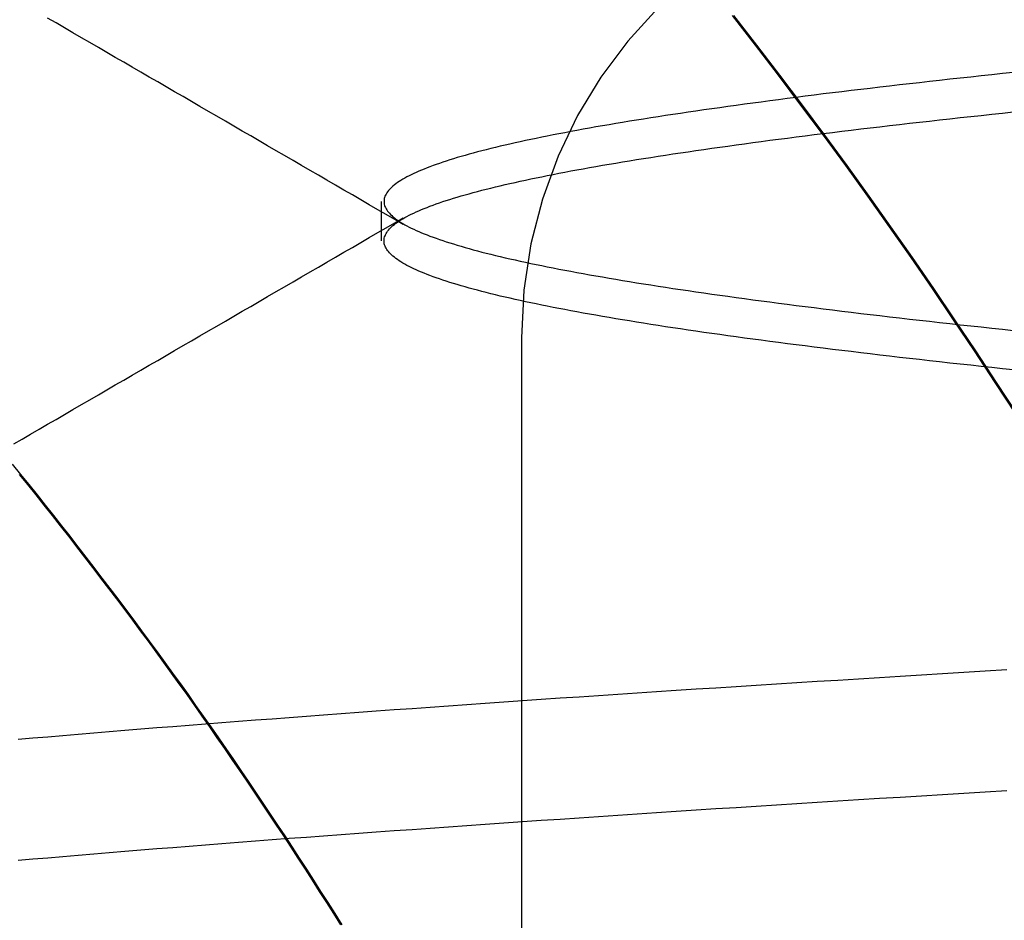
# Model space of a CAD drawing. Extents: x 114 to 928, y 64 to 1135.
# Drawn here: x 727 to 728, y 1050 to 1051 of the extents above; entities that cross this region are included whole.
import ezdxf

# ---------------------------------------------------------------- set-up
doc = ezdxf.new("R2010")
doc.units = 0
doc.header["$LTSCALE"] = 4
doc.linetypes.add('CENTER', pattern=[50.8, 31.75, -6.35, 6.35, -6.35])
doc.linetypes.add('HIDDEN', pattern=[9.525, 6.35, -3.175])
doc.layers.get('DEFPOINTS').update_dxf_attribs({"linetype": 'CONTINUOUS'})
for name, color, linetype in [('AM_3', 2, 'HIDDEN'), ('AM_5', 3, 'CONTINUOUS'), ('AM_7', 1, 'CENTER'), ('OBRYS', 7, 'CONTINUOUS'), ('SKRYTÁ__ISO_', 2, 'HIDDEN'), ('VIDITELNÁ__ISO_', 7, 'CONTINUOUS')]:
    doc.layers.add(name, color=color, linetype=linetype)
doc.styles.get("Standard").update_dxf_attribs({"font": 'simplex.shx', "width": 0.75})
doc.dimstyles.get("Standard").update_dxf_attribs({"dimtxt": 0.18, "dimasz": 0.18, "dimexe": 0.18, "dimexo": 0.0625, "dimgap": 0.09, "dimtad": 0, "dimtih": 1, "dimtoh": 1, "dimzin": 0, "dimcen": 0.09, "dimazin": 3, "dimtfac": 1, "dimtofl": 0, "dimtmove": 0, "dimatfit": 3})

# ---------------------------------------------------------------- blocks, each defined once
blk = doc.blocks.new('A$C4B7440DB')
at = {"layer": 'SKRYTÁ__ISO_'}
for p, q in [((10.1038, 20.917), (10.1462, 20.917)), ((10, 20.767), (8, 20.767))]:
    blk.add_line(p, q, dxfattribs=at)
for points in [[(9.4395, 21.3071, 0), (9.4408, 21.2912, 0), (9.4422, 21.2751, 0), (9.4436, 21.2589, 0), (9.445, 21.2425, 0), (9.4464, 21.2259, 0), (9.4477, 21.2093, 0), (9.4491, 21.1924, 0), (9.4505, 21.1754, 0), (9.4519, 21.1583, 0), (9.4533, 21.141, 0), (9.4547, 21.1236, 0), (9.456, 21.1061, 0), (9.4574, 21.0884, 0), (9.4588, 21.0705, 0), (9.4602, 21.0525, 0), (9.4616, 21.0344, 0), (9.463, 21.0161, 0), (9.4643, 20.9977, 0), (9.4657, 20.9792, 0), (9.4671, 20.9605, 0), (9.4685, 20.9416, 0), (9.4699, 20.9227, 0), (9.4713, 20.9035, 0), (9.4726, 20.8843, 0), (9.474, 20.8649, 0), (9.4754, 20.8454, 0), (9.4768, 20.8257, 0), (9.4782, 20.806, 0), (9.4796, 20.786, 0), (9.4809, 20.766, 0), (9.4823, 20.7458, 0), (9.4837, 20.7255, 0), (9.4851, 20.705, 0), (9.4865, 20.6844, 0), (9.4879, 20.6637, 0), (9.4893, 20.6429, 0), (9.4906, 20.6219, 0), (9.492, 20.6008, 0), (9.4934, 20.5796, 0), (9.4948, 20.5582, 0), (9.4962, 20.5367, 0), (9.4976, 20.5151, 0), (9.4989, 20.4934, 0), (9.5003, 20.4715, 0), (9.5017, 20.4495, 0), (9.5031, 20.4274, 0), (9.5045, 20.4052, 0), (9.5059, 20.3829, 0), (9.5072, 20.3604, 0), (9.5086, 20.3378, 0), (9.51, 20.3151, 0), (9.5114, 20.2922, 0), (9.5128, 20.2693, 0), (9.5142, 20.2462, 0)], [(9.5692, 21.3071, 0), (9.5706, 21.2912, 0), (9.572, 21.2751, 0), (9.5734, 21.2589, 0), (9.5747, 21.2425, 0), (9.5761, 21.2259, 0), (9.5775, 21.2093, 0), (9.5789, 21.1924, 0), (9.5803, 21.1754, 0), (9.5817, 21.1583, 0), (9.583, 21.141, 0), (9.5844, 21.1236, 0), (9.5858, 21.1061, 0), (9.5872, 21.0884, 0), (9.5886, 21.0705, 0), (9.59, 21.0525, 0), (9.5913, 21.0344, 0), (9.5927, 21.0161, 0), (9.5941, 20.9977, 0), (9.5955, 20.9792, 0), (9.5969, 20.9605, 0), (9.5983, 20.9416, 0), (9.5996, 20.9227, 0), (9.601, 20.9035, 0), (9.6024, 20.8843, 0), (9.6038, 20.8649, 0), (9.6052, 20.8454, 0), (9.6066, 20.8257, 0), (9.6079, 20.806, 0), (9.6093, 20.786, 0), (9.6107, 20.766, 0), (9.6121, 20.7458, 0), (9.6135, 20.7255, 0), (9.6149, 20.705, 0), (9.6162, 20.6844, 0), (9.6176, 20.6637, 0), (9.619, 20.6429, 0), (9.6204, 20.6219, 0), (9.6218, 20.6008, 0), (9.6232, 20.5796, 0), (9.6245, 20.5582, 0), (9.6259, 20.5367, 0), (9.6273, 20.5151, 0), (9.6287, 20.4934, 0), (9.6301, 20.4715, 0), (9.6315, 20.4495, 0), (9.6328, 20.4274, 0), (9.6342, 20.4052, 0), (9.6356, 20.3829, 0), (9.637, 20.3604, 0), (9.6384, 20.3378, 0), (9.6398, 20.3151, 0), (9.6411, 20.2922, 0), (9.6425, 20.2693, 0), (9.6439, 20.2462, 0)], [(9.8861, 21.3118, 0), (9.8913, 21.3027, 0), (9.8966, 21.2936, 0), (9.9019, 21.2845, 0), (9.9071, 21.2754, 0), (9.9124, 21.2664, 0), (9.9177, 21.2573, 0), (9.923, 21.2482, 0), (9.9282, 21.2391, 0), (9.9335, 21.23, 0), (9.9388, 21.2209, 0), (9.944, 21.2119, 0), (9.9493, 21.2028, 0), (9.9546, 21.1937, 0), (9.9598, 21.1846, 0), (9.9651, 21.1755, 0), (9.9704, 21.1664, 0), (9.9756, 21.1573, 0), (9.9809, 21.1483, 0), (9.9862, 21.1392, 0), (9.9915, 21.1301, 0), (9.9967, 21.121, 0), (10.002, 21.1119, 0), (10.0073, 21.1028, 0), (10.0125, 21.0938, 0), (10.0178, 21.0847, 0), (10.0231, 21.0756, 0), (10.0283, 21.0665, 0), (10.0336, 21.0574, 0), (10.0389, 21.0483, 0), (10.0442, 21.0393, 0), (10.0494, 21.0302, 0), (10.0547, 21.0211, 0), (10.06, 21.012, 0), (10.0652, 21.0029, 0), (10.0705, 20.9938, 0), (10.0758, 20.9848, 0), (10.0811, 20.9757, 0), (10.0863, 20.9666, 0), (10.0916, 20.9575, 0), (10.0969, 20.9484, 0), (10.1021, 20.9393, 0), (10.1074, 20.9303, 0), (10.1127, 20.9212, 0), (10.118, 20.9121, 0), (10.1232, 20.903, 0), (10.1285, 20.8939, 0)], [(10.1215, 20.8939, 0), (10.1268, 20.903, 0), (10.1321, 20.9121, 0), (10.1373, 20.9212, 0), (10.1426, 20.9303, 0), (10.1479, 20.9393, 0), (10.1531, 20.9484, 0), (10.1584, 20.9575, 0), (10.1637, 20.9666, 0), (10.169, 20.9757, 0), (10.1742, 20.9848, 0), (10.1795, 20.9938, 0), (10.1848, 21.0029, 0), (10.19, 21.012, 0), (10.1953, 21.0211, 0), (10.2006, 21.0302, 0), (10.2059, 21.0393, 0), (10.2111, 21.0483, 0), (10.2164, 21.0574, 0), (10.2217, 21.0665, 0), (10.2269, 21.0756, 0), (10.2322, 21.0847, 0), (10.2375, 21.0938, 0), (10.2427, 21.1028, 0), (10.248, 21.1119, 0), (10.2533, 21.121, 0), (10.2586, 21.1301, 0), (10.2638, 21.1392, 0), (10.2691, 21.1483, 0), (10.2744, 21.1573, 0), (10.2796, 21.1664, 0), (10.2849, 21.1755, 0), (10.2902, 21.1846, 0), (10.2954, 21.1937, 0), (10.3007, 21.2028, 0), (10.306, 21.2119, 0), (10.3113, 21.2209, 0), (10.3165, 21.23, 0), (10.3218, 21.2391, 0), (10.3271, 21.2482, 0), (10.3323, 21.2573, 0), (10.3376, 21.2664, 0), (10.3429, 21.2754, 0)], [(9.9183, 20.2352, 0), (9.9521, 20.2572, 0), (9.9858, 20.2794, 0), (10.0193, 20.3019, 0), (10.0527, 20.3245, 0), (10.0859, 20.3475, 0), (10.1189, 20.3706, 0), (10.1518, 20.394, 0), (10.1846, 20.4176, 0), (10.2171, 20.4415, 0), (10.2495, 20.4655, 0), (10.2817, 20.4898, 0), (10.3138, 20.5143, 0), (10.3457, 20.5391, 0)], [(9.9655, 20.2392, 0), (9.9667, 20.2508, 0), (9.9679, 20.2622, 0), (9.9692, 20.2736, 0), (9.9704, 20.2849, 0), (9.9716, 20.2961, 0), (9.9728, 20.3072, 0), (9.974, 20.3182, 0), (9.9752, 20.3291, 0), (9.9765, 20.3399, 0), (9.9777, 20.3507, 0), (9.9789, 20.3613, 0), (9.9801, 20.3719, 0), (9.9813, 20.3823, 0), (9.9825, 20.3927, 0), (9.9838, 20.4029, 0), (9.985, 20.4131, 0), (9.9862, 20.4232, 0), (9.9874, 20.4332, 0), (9.9886, 20.4431, 0), (9.9899, 20.4528, 0), (9.9911, 20.4625, 0), (9.9923, 20.4721, 0), (9.9935, 20.4816, 0), (9.9947, 20.4911, 0), (9.996, 20.5004, 0), (9.9972, 20.5096, 0), (9.9984, 20.5187, 0), (9.9996, 20.5277, 0), (10.0008, 20.5366, 0), (10.0021, 20.5454, 0), (10.0033, 20.5542, 0), (10.0045, 20.5628, 0), (10.0057, 20.5713, 0), (10.0069, 20.5797, 0), (10.0081, 20.5881, 0), (10.0094, 20.5963, 0), (10.0106, 20.6044, 0), (10.0118, 20.6124, 0), (10.013, 20.6203, 0), (10.0142, 20.6282, 0), (10.0155, 20.6359, 0), (10.0167, 20.6435, 0), (10.0179, 20.651, 0), (10.0191, 20.6584, 0), (10.0203, 20.6657, 0), (10.0216, 20.6729, 0), (10.0228, 20.68, 0), (10.024, 20.687, 0), (10.0252, 20.6939, 0), (10.0264, 20.7007, 0), (10.0277, 20.7074, 0), (10.0289, 20.7139, 0), (10.0301, 20.7204, 0), (10.0313, 20.7268, 0), (10.0325, 20.733, 0), (10.0337, 20.7392, 0), (10.035, 20.7452, 0), (10.0362, 20.7512, 0), (10.0374, 20.757, 0), (10.0386, 20.7627, 0), (10.0398, 20.7683, 0), (10.0411, 20.7738, 0), (10.0423, 20.7792, 0), (10.0435, 20.7845, 0), (10.0447, 20.7897, 0), (10.0459, 20.7948, 0), (10.0472, 20.7998, 0), (10.0484, 20.8047, 0), (10.0496, 20.8095, 0), (10.0508, 20.8141, 0), (10.052, 20.8187, 0), (10.0532, 20.8231, 0), (10.0545, 20.8275, 0), (10.0557, 20.8317, 0), (10.0569, 20.8359, 0), (10.0581, 20.8399, 0), (10.0593, 20.8438, 0), (10.0606, 20.8476, 0), (10.0618, 20.8513, 0), (10.063, 20.8549, 0), (10.0642, 20.8584, 0), (10.0654, 20.8618, 0), (10.0667, 20.8651, 0), (10.0679, 20.8683, 0), (10.0691, 20.8714, 0), (10.0703, 20.8743, 0), (10.0715, 20.8772, 0), (10.0728, 20.88, 0), (10.074, 20.8826, 0), (10.0752, 20.8852, 0), (10.0764, 20.8876, 0), (10.0776, 20.8899, 0), (10.0788, 20.8921, 0), (10.0801, 20.8943, 0), (10.0813, 20.8963, 0), (10.0825, 20.8982, 0), (10.0837, 20.9, 0), (10.0849, 20.9017, 0), (10.0862, 20.9033, 0), (10.0874, 20.9048, 0), (10.0886, 20.9061, 0), (10.0898, 20.9074, 0), (10.091, 20.9086, 0), (10.0923, 20.9096, 0), (10.0935, 20.9106, 0), (10.0947, 20.9114, 0), (10.0959, 20.9122, 0), (10.0971, 20.9128, 0), (10.0983, 20.9133, 0), (10.0996, 20.9138, 0), (10.1008, 20.9141, 0), (10.102, 20.9143, 0), (10.1032, 20.9144, 0), (10.1044, 20.9144, 0), (10.1057, 20.9143, 0), (10.1069, 20.9141, 0), (10.1081, 20.9138, 0), (10.1093, 20.9133, 0), (10.1105, 20.9128, 0), (10.1118, 20.9122, 0), (10.113, 20.9114, 0), (10.1142, 20.9106, 0), (10.1154, 20.9096, 0), (10.1166, 20.9086, 0), (10.1178, 20.9074, 0), (10.1191, 20.9061, 0), (10.1203, 20.9048, 0), (10.1215, 20.9033, 0), (10.1227, 20.9017, 0), (10.1239, 20.9, 0), (10.1252, 20.8982, 0), (10.1264, 20.8963, 0), (10.1276, 20.8943, 0), (10.1288, 20.8921, 0), (10.13, 20.8899, 0), (10.1313, 20.8876, 0), (10.1325, 20.8852, 0), (10.1337, 20.8826, 0), (10.1349, 20.88, 0), (10.1361, 20.8772, 0), (10.1374, 20.8743, 0), (10.1386, 20.8714, 0), (10.1398, 20.8683, 0), (10.141, 20.8651, 0), (10.1422, 20.8618, 0), (10.1434, 20.8584, 0), (10.1447, 20.8549, 0), (10.1459, 20.8513, 0), (10.1471, 20.8476, 0), (10.1483, 20.8438, 0), (10.1495, 20.8399, 0), (10.1508, 20.8359, 0), (10.152, 20.8317, 0), (10.1532, 20.8275, 0), (10.1544, 20.8231, 0), (10.1556, 20.8187, 0), (10.1569, 20.8141, 0), (10.1581, 20.8095, 0), (10.1593, 20.8047, 0), (10.1605, 20.7998, 0), (10.1617, 20.7948, 0), (10.1629, 20.7897, 0), (10.1642, 20.7846, 0), (10.1654, 20.7793, 0), (10.1666, 20.7738, 0), (10.1678, 20.7683, 0), (10.169, 20.7627, 0), (10.1703, 20.757, 0), (10.1715, 20.7512, 0), (10.1727, 20.7452, 0), (10.1739, 20.7392, 0), (10.1751, 20.733, 0), (10.1764, 20.7268, 0), (10.1776, 20.7204, 0), (10.1788, 20.7139, 0), (10.18, 20.7074, 0), (10.1812, 20.7007, 0), (10.1825, 20.6939, 0), (10.1837, 20.687, 0), (10.1849, 20.68, 0), (10.1861, 20.6729, 0), (10.1873, 20.6657, 0), (10.1885, 20.6584, 0), (10.1898, 20.651, 0), (10.191, 20.6435, 0), (10.1922, 20.6359, 0), (10.1934, 20.6282, 0), (10.1946, 20.6203, 0), (10.1959, 20.6124, 0), (10.1971, 20.6044, 0), (10.1983, 20.5963, 0), (10.1995, 20.5881, 0), (10.2007, 20.5797, 0), (10.202, 20.5713, 0), (10.2032, 20.5628, 0), (10.2044, 20.5542, 0), (10.2056, 20.5454, 0), (10.2068, 20.5366, 0), (10.208, 20.5277, 0), (10.2093, 20.5187, 0), (10.2105, 20.5096, 0), (10.2117, 20.5004, 0), (10.2129, 20.4911, 0), (10.2141, 20.4816, 0), (10.2154, 20.4721, 0), (10.2166, 20.4625, 0), (10.2178, 20.4528, 0), (10.219, 20.4431, 0), (10.2202, 20.4332, 0), (10.2215, 20.4232, 0), (10.2227, 20.4131, 0), (10.2239, 20.4029, 0), (10.2251, 20.3927, 0), (10.2263, 20.3823, 0), (10.2275, 20.3719, 0), (10.2288, 20.3613, 0), (10.23, 20.3507, 0), (10.2312, 20.3399, 0), (10.2324, 20.3291, 0), (10.2336, 20.3182, 0), (10.2349, 20.3072, 0), (10.2361, 20.2961, 0), (10.2373, 20.2849, 0), (10.2385, 20.2736, 0), (10.2397, 20.2622, 0), (10.241, 20.2508, 0), (10.2422, 20.2392, 0)], [(10.2845, 20.2392, 0), (10.2833, 20.2508, 0), (10.2821, 20.2622, 0), (10.2809, 20.2736, 0), (10.2796, 20.2849, 0), (10.2784, 20.2961, 0), (10.2772, 20.3072, 0), (10.276, 20.3182, 0), (10.2748, 20.3291, 0), (10.2735, 20.3399, 0), (10.2723, 20.3507, 0), (10.2711, 20.3613, 0), (10.2699, 20.3719, 0), (10.2687, 20.3823, 0), (10.2674, 20.3927, 0), (10.2662, 20.4029, 0), (10.265, 20.4131, 0), (10.2638, 20.4232, 0), (10.2626, 20.4332, 0), (10.2614, 20.4431, 0), (10.2601, 20.4529, 0), (10.2589, 20.4625, 0), (10.2577, 20.4721, 0), (10.2565, 20.4817, 0), (10.2553, 20.4911, 0), (10.254, 20.5004, 0), (10.2528, 20.5096, 0), (10.2516, 20.5187, 0), (10.2504, 20.5277, 0), (10.2492, 20.5366, 0), (10.2479, 20.5455, 0), (10.2467, 20.5542, 0), (10.2455, 20.5628, 0), (10.2443, 20.5713, 0), (10.2431, 20.5797, 0), (10.2418, 20.5881, 0), (10.2406, 20.5963, 0), (10.2394, 20.6044, 0), (10.2382, 20.6124, 0), (10.237, 20.6204, 0), (10.2358, 20.6282, 0), (10.2345, 20.6359, 0), (10.2333, 20.6435, 0), (10.2321, 20.651, 0), (10.2309, 20.6584, 0), (10.2297, 20.6657, 0), (10.2284, 20.6729, 0), (10.2272, 20.68, 0), (10.226, 20.687, 0), (10.2248, 20.6939, 0), (10.2236, 20.7007, 0), (10.2223, 20.7074, 0), (10.2211, 20.714, 0), (10.2199, 20.7204, 0), (10.2187, 20.7268, 0), (10.2175, 20.733, 0), (10.2163, 20.7392, 0), (10.215, 20.7452, 0), (10.2138, 20.7512, 0), (10.2126, 20.757, 0), (10.2114, 20.7627, 0), (10.2102, 20.7683, 0), (10.2089, 20.7738, 0), (10.2077, 20.7793, 0), (10.2065, 20.7846, 0), (10.2053, 20.7897, 0), (10.2041, 20.7948, 0), (10.2028, 20.7998, 0), (10.2016, 20.8047, 0), (10.2004, 20.8095, 0), (10.1992, 20.8141, 0), (10.198, 20.8187, 0), (10.1968, 20.8231, 0), (10.1955, 20.8275, 0), (10.1943, 20.8317, 0), (10.1931, 20.8359, 0), (10.1919, 20.8399, 0), (10.1907, 20.8438, 0), (10.1894, 20.8476, 0), (10.1882, 20.8513, 0), (10.187, 20.8549, 0), (10.1858, 20.8584, 0), (10.1846, 20.8618, 0), (10.1833, 20.8651, 0), (10.1821, 20.8683, 0), (10.1809, 20.8714, 0), (10.1797, 20.8743, 0), (10.1785, 20.8772, 0), (10.1772, 20.88, 0), (10.176, 20.8826, 0), (10.1748, 20.8852, 0), (10.1736, 20.8876, 0), (10.1724, 20.8899, 0), (10.1712, 20.8922, 0), (10.1699, 20.8943, 0), (10.1687, 20.8963, 0), (10.1675, 20.8982, 0), (10.1663, 20.9, 0), (10.1651, 20.9017, 0), (10.1638, 20.9033, 0), (10.1626, 20.9048, 0), (10.1614, 20.9061, 0), (10.1602, 20.9074, 0), (10.159, 20.9086, 0), (10.1577, 20.9096, 0), (10.1565, 20.9106, 0), (10.1553, 20.9114, 0), (10.1541, 20.9122, 0), (10.1529, 20.9128, 0), (10.1517, 20.9134, 0), (10.1504, 20.9138, 0), (10.1492, 20.9141, 0), (10.148, 20.9143, 0), (10.1468, 20.9144, 0), (10.1456, 20.9144, 0), (10.1443, 20.9143, 0), (10.1431, 20.9141, 0), (10.1419, 20.9138, 0), (10.1407, 20.9134, 0), (10.1395, 20.9128, 0), (10.1382, 20.9122, 0), (10.137, 20.9114, 0), (10.1358, 20.9106, 0), (10.1346, 20.9096, 0), (10.1334, 20.9086, 0), (10.1321, 20.9074, 0), (10.1309, 20.9061, 0), (10.1297, 20.9048, 0), (10.1285, 20.9033, 0), (10.1273, 20.9017, 0), (10.1261, 20.9, 0), (10.1248, 20.8982, 0), (10.1236, 20.8963, 0), (10.1224, 20.8943, 0), (10.1212, 20.8922, 0), (10.12, 20.8899, 0), (10.1187, 20.8876, 0), (10.1175, 20.8852, 0), (10.1163, 20.8826, 0), (10.1151, 20.88, 0), (10.1139, 20.8772, 0), (10.1126, 20.8743, 0), (10.1114, 20.8714, 0), (10.1102, 20.8683, 0), (10.109, 20.8651, 0), (10.1078, 20.8618, 0), (10.1066, 20.8584, 0), (10.1053, 20.8549, 0), (10.1041, 20.8513, 0), (10.1029, 20.8476, 0), (10.1017, 20.8438, 0), (10.1005, 20.8399, 0), (10.0992, 20.8359, 0), (10.098, 20.8317, 0), (10.0968, 20.8275, 0), (10.0956, 20.8231, 0), (10.0944, 20.8187, 0), (10.0931, 20.8141, 0), (10.0919, 20.8095, 0), (10.0907, 20.8047, 0), (10.0895, 20.7998, 0), (10.0883, 20.7948, 0), (10.0871, 20.7897, 0), (10.0858, 20.7846, 0), (10.0846, 20.7793, 0), (10.0834, 20.7738, 0), (10.0822, 20.7683, 0), (10.081, 20.7627, 0), (10.0797, 20.757, 0), (10.0785, 20.7512, 0), (10.0773, 20.7452, 0), (10.0761, 20.7392, 0), (10.0749, 20.733, 0), (10.0736, 20.7268, 0), (10.0724, 20.7204, 0), (10.0712, 20.714, 0), (10.07, 20.7074, 0), (10.0688, 20.7007, 0), (10.0675, 20.6939, 0), (10.0663, 20.687, 0), (10.0651, 20.68, 0), (10.0639, 20.6729, 0), (10.0627, 20.6657, 0), (10.0615, 20.6584, 0), (10.0602, 20.651, 0), (10.059, 20.6435, 0), (10.0578, 20.6359, 0), (10.0566, 20.6282, 0), (10.0554, 20.6204, 0), (10.0541, 20.6124, 0), (10.0529, 20.6044, 0), (10.0517, 20.5963, 0), (10.0505, 20.5881, 0), (10.0493, 20.5797, 0), (10.048, 20.5713, 0), (10.0468, 20.5628, 0), (10.0456, 20.5542, 0), (10.0444, 20.5455, 0), (10.0432, 20.5366, 0), (10.042, 20.5277, 0), (10.0407, 20.5187, 0), (10.0395, 20.5096, 0), (10.0383, 20.5004, 0), (10.0371, 20.4911, 0), (10.0359, 20.4817, 0), (10.0346, 20.4721, 0), (10.0334, 20.4625, 0), (10.0322, 20.4529, 0), (10.031, 20.4431, 0), (10.0298, 20.4332, 0), (10.0285, 20.4232, 0), (10.0273, 20.4131, 0), (10.0261, 20.4029, 0), (10.0249, 20.3927, 0), (10.0237, 20.3823, 0), (10.0225, 20.3719, 0), (10.0212, 20.3613, 0), (10.02, 20.3507, 0), (10.0188, 20.3399, 0), (10.0176, 20.3291, 0), (10.0164, 20.3182, 0), (10.0151, 20.3072, 0), (10.0139, 20.2961, 0), (10.0127, 20.2849, 0), (10.0115, 20.2736, 0), (10.0103, 20.2622, 0), (10.009, 20.2508, 0), (10.0078, 20.2392, 0)]]:
    blk.add_polyline3d(points, dxfattribs=at)
for radius in [2.5, 0.5]:
    blk.add_arc((10, 20.267), radius, 0, 90, dxfattribs=at)
at = {"layer": 'VIDITELNÁ__ISO_'}
for points in [[(9.9183, 20.2366, 0), (9.9521, 20.2586, 0), (9.9858, 20.2808, 0), (10.0193, 20.3033, 0), (10.0527, 20.326, 0), (10.0859, 20.3489, 0), (10.1189, 20.372, 0), (10.1518, 20.3954, 0), (10.1846, 20.419, 0), (10.2171, 20.4429, 0), (10.2495, 20.467, 0), (10.2817, 20.4912, 0), (10.3138, 20.5158, 0), (10.3457, 20.5405, 0)], [(9.3702, 20.9609, 0), (9.3822, 20.9684, 0), (9.3942, 20.9759, 0), (9.4061, 20.9835, 0), (9.418, 20.9911, 0), (9.4299, 20.9988, 0), (9.4418, 21.0065, 0), (9.4536, 21.0142, 0), (9.4655, 21.0219, 0), (9.4772, 21.0297, 0), (9.489, 21.0375, 0), (9.5008, 21.0454, 0), (9.5125, 21.0533, 0), (9.5242, 21.0612, 0), (9.5359, 21.0692, 0), (9.5476, 21.0772, 0), (9.5592, 21.0852, 0), (9.5708, 21.0933, 0), (9.5824, 21.1013, 0), (9.594, 21.1095, 0), (9.6055, 21.1176, 0), (9.6171, 21.1258, 0), (9.6286, 21.1341, 0), (9.64, 21.1423, 0), (9.6515, 21.1506, 0), (9.6629, 21.1589, 0), (9.6743, 21.1673, 0), (9.6857, 21.1757, 0), (9.697, 21.1841, 0), (9.7084, 21.1926, 0), (9.7197, 21.2011, 0), (9.7309, 21.2096, 0), (9.7422, 21.2182, 0), (9.7534, 21.2268, 0), (9.7646, 21.2354, 0), (9.7758, 21.244, 0), (9.787, 21.2527, 0), (9.7981, 21.2614, 0), (9.8092, 21.2702, 0), (9.8203, 21.279, 0), (9.8313, 21.2878, 0), (9.8424, 21.2967, 0), (9.8534, 21.3055, 0)], [(9.3702, 20.9594, 0), (9.3822, 20.967, 0), (9.3942, 20.9745, 0), (9.4061, 20.9821, 0), (9.418, 20.9897, 0), (9.4299, 20.9974, 0), (9.4418, 21.005, 0), (9.4536, 21.0128, 0), (9.4655, 21.0205, 0), (9.4772, 21.0283, 0), (9.489, 21.0361, 0), (9.5008, 21.044, 0), (9.5125, 21.0519, 0), (9.5242, 21.0598, 0), (9.5359, 21.0678, 0), (9.5476, 21.0757, 0), (9.5592, 21.0838, 0), (9.5708, 21.0918, 0), (9.5824, 21.0999, 0), (9.594, 21.1081, 0), (9.6055, 21.1162, 0), (9.6171, 21.1244, 0), (9.6286, 21.1326, 0), (9.64, 21.1409, 0), (9.6515, 21.1492, 0), (9.6629, 21.1575, 0), (9.6743, 21.1659, 0), (9.6857, 21.1743, 0), (9.697, 21.1827, 0), (9.7084, 21.1912, 0), (9.7197, 21.1997, 0), (9.7309, 21.2082, 0), (9.7422, 21.2167, 0), (9.7534, 21.2253, 0), (9.7646, 21.234, 0), (9.7758, 21.2426, 0), (9.787, 21.2513, 0), (9.7981, 21.26, 0), (9.8092, 21.2688, 0), (9.8203, 21.2776, 0), (9.8313, 21.2864, 0), (9.8424, 21.2952, 0), (9.8534, 21.3041, 0), (9.8643, 21.313, 0)]]:
    blk.add_polyline3d(points, dxfattribs=at)
blk = doc.blocks.new('A$C07E735F5')
at = {"layer": 'OBRYS', "rotation": 90}
blk.add_blockref('A$C4B7440DB', (34.368, 71.0436), dxfattribs=at)
blk = doc.blocks.new('*U89')
at = {"layer": 'AM_5', "color": 3, "width": 0.75}
blk.add_text('65', height=17.5, rotation=90, dxfattribs=at).set_placement((915.1901, 1049.9896))
blk = doc.blocks.new('*D82')
at = {"layer": 'AM_5'}
for p, q in [((527.0169, 1093.3417), (927.6901, 1093.3417)), ((922.6901, 1075.8417), (922.6901, 1045.3875)), ((642.8668, 1027.8875), (927.6901, 1027.8875))]:
    blk.add_line(p, q, dxfattribs=at)
for points in [[(919.7734, 1075.8417), (925.6068, 1075.8417), (922.6901, 1093.3417)], [(919.7734, 1045.3875), (925.6068, 1045.3875), (922.6901, 1027.8875)]]:
    blk.add_solid(points, dxfattribs=at)
at = {"layer": 'DEFPOINTS', "color": 0}
for p in [(527.0169, 1093.3417), (642.8668, 1027.8875, -664.5579), (922.6901, 1027.8875)]:
    blk.add_point(p, dxfattribs=at)
at = {"layer": 'AM_7'}
blk.add_blockref('*U89', (0, 0), dxfattribs=at)

msp = doc.modelspace()

# ---------------------------------------------------------------- block references
at = {"layer": 'AM_3'}
msp.add_blockref('A$C07E735F5', (713.6232, 969.2861, -660.1845), dxfattribs=at)

# ---------------------------------------------------------------- dimensions: what is measured, and where the dimension line sits
at = {"layer": 'AM_5'}
dim = msp.add_linear_dim(base=(922.6901, 1027.8875), p1=(527.0169, 1093.3417), p2=(642.8668, 1027.8875, -664.5579), angle=90, dimstyle='Standard', override={"dimdec": 0, "dimtp": 0, "dimtm": 0, "dimtfac": 1}, dxfattribs=at)
dim.commit()
dim.dimension.update_dxf_attribs({"geometry": '*D82', "text_midpoint": (906.4401, 1060.6146)})

doc.saveas('drawing.dxf')
